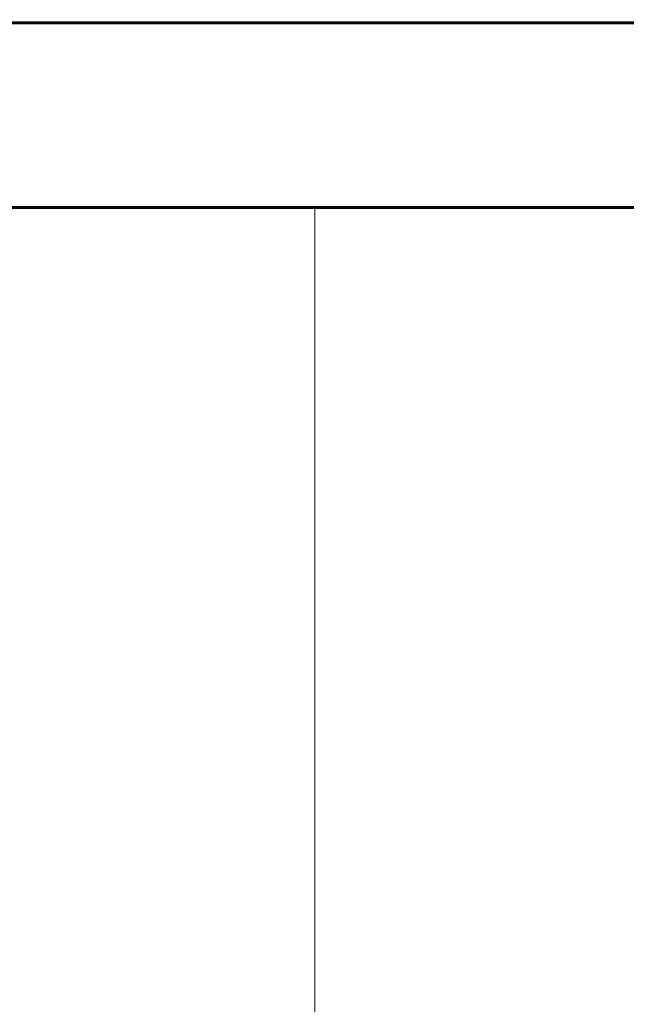
# Model space of a CAD drawing. Units: millimetres. Extents: x -68 to 2520, y 0 to 297.
# Drawn here: x 2214 to 2234, y 181 to 213 of the extents above; entities that cross this region are included whole.
import ezdxf

# ---------------------------------------------------------------- set-up
doc = ezdxf.new("R2010")
doc.units = ezdxf.units.MM
for name, pattern in [('K5LT_BASIC', [0]), ('K5LT_THIN', [0]), ('K5LT_THIN_INCLUDED_TO_HATCHING', [0])]:
    doc.linetypes.add(name, pattern=pattern)
doc.layers.add('Системный слой', color=7, linetype='Continuous')
doc.styles.add('KDIMTEXTSTYLE', font='GOST_AU.SHX', dxfattribs={"width": 0.96, "oblique": 15, "height": 5})
doc.dimstyles.new('KDIMSTYLE (1.50)', dxfattribs={"dimtxt": 5, "dimasz": 1, "dimexe": 2, "dimexo": 0, "dimgap": 1, "dimtad": 1, "dimlfac": 0.666667, "dimtxsty": 'KDIMTEXTSTYLE', "dimsah": 1, "dimcen": 0, "dimdle": 1, "dimadec": 0, "dimazin": 0, "dimtfac": 0.667, "dimtmove": 0, "dimatfit": 3, "dimfxl": 1, "dimtvp": 1, "dimtolj": 1, "dimtzin": 0, "dimarcsym": 0})

# ---------------------------------------------------------------- blocks, each defined once
blk = doc.blocks.new('KDIMARROW_01')
at = {"layer": 'Системный слой'}
blk.add_hatch(color=0, dxfattribs=at).paths.add_polyline_path([(0, 0), (-5, 0.658), (-4.5, 0), (-5, -0.658)])
at = {"layer": 'Системный слой', "color": 0, "linetype": 'K5LT_THIN', "lineweight": 18}
for p, q in [((-4.5, 0), (-5, 0.658)), ((-5, 0.658), (0, 0)), ((0, 0), (-5, -0.658)), ((-5, -0.658), (-4.5, 0)), ((0, 0), (-1, 0))]:
    blk.add_line(p, q, dxfattribs=at)

msp = doc.modelspace()

# ---------------------------------------------------------------- linework, layer by layer
at = {"layer": 'Системный слой', "color": 5, "linetype": 'K5LT_BASIC', "lineweight": 60, "true_color": 0x0000ff}
for p, q in [((2271.83456, 212.39632), (2178.83456, 212.39632)), ((2271.83456, 212.39632), (2178.83456, 212.39632)), ((2262.83456, 206.39632), (2184.83456, 206.39632)), ((2262.83456, 206.39632), (2184.83456, 206.39632))]:
    msp.add_line(p, q, dxfattribs=at)
at = {"layer": 'Системный слой', "color": 7, "linetype": 'K5LT_THIN_INCLUDED_TO_HATCHING', "lineweight": 18}
for q in [(2223.83456, 195.84985), (2223.83456, 95.39632)]:
    msp.add_line((2223.83456, 206.39632), q, dxfattribs=at)

# ---------------------------------------------------------------- dimensions: what is measured, and where the dimension line sits
at = {"layer": 'Системный слой', "color": 7}
msp.add_linear_dim(base=(2268.83456, 229.24649), p1=(2178.83456, 212.39632), p2=(2268.83456, 212.39632), location=(2223.83456, 229.24649), text='\\H5.0;\\W0.965;\\Q15;\\H5.0;\\W0.965;\\Q15;\\Q15;В', dimstyle='KDIMSTYLE (1.50)', override={"dimexo": 0, "dimblk1": 'KDIMARROW_01', "dimblk2": 'KDIMARROW_01', "dimse1": 0, "dimse2": 0, "dimclrt": 7, "dimtolj": 1}, dxfattribs=at).render()
msp.add_linear_dim(base=(2268.83456, 229.24649), p1=(2178.83456, 212.39632), p2=(2268.83456, 212.39632), location=(2223.83456, 229.24649), text='\\H5.0;\\W0.965;\\Q15;\\H5.0;\\W0.965;\\Q15;\\Q15;В', dimstyle='KDIMSTYLE (1.50)', override={"dimexo": 0, "dimblk1": 'KDIMARROW_01', "dimblk2": 'KDIMARROW_01', "dimse1": 0, "dimse2": 0, "dimclrt": 7, "dimtolj": 1}, dxfattribs=at).render()

doc.saveas('drawing.dxf')
